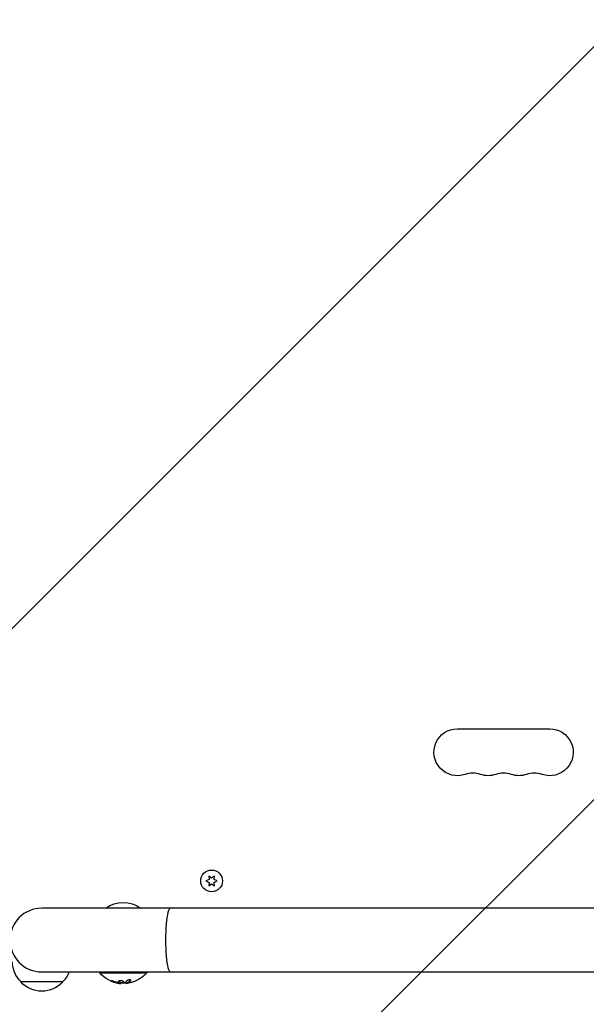
# Model space of a CAD drawing. Units: millimetres. Extents: x -4875 to 5663, y -3692 to 4503.
# Drawn here: x 427 to 764, y -38 to 549 of the extents above; entities that cross this region are included whole.
import ezdxf

# ---------------------------------------------------------------- set-up
doc = ezdxf.new("R2010")
doc.units = ezdxf.units.MM
doc.header["$LTSCALE"] = 20
doc.linetypes.add('HIDDEN', pattern=[9.525, 6.35, -3.175])
doc.layers.add('2d', color=230, linetype='Continuous')
doc.layers.add('EN-Free_Space_Hatch', color=10, linetype='HIDDEN')

msp = doc.modelspace()

# ---------------------------------------------------------------- hatches: boundary and pattern name
at = {"layer": 'EN-Free_Space_Hatch'}
h = msp.add_hatch(dxfattribs=at)
h.set_pattern_fill('ANSI31', color=256, scale=100)
h.set_pattern_definition([(225, (-19, 1541), (224.506, -224.506), [])])
edge = h.paths.add_edge_path()
edge.add_line((1540.82, 3369.3), (2416.55, 1852.5))
edge.add_arc((1550.52, 1352.5), 1000, -32.7517, 30, ccw=False)
edge.add_arc((1550.52, 270.5), 1000, 30, 32.75161, ccw=False)
edge.add_arc((1550.52, 270.5), 1000, 27.91416, 30, ccw=False)
edge.add_line((2434.17, 738.65), (2559.25, 510.64))
edge.add_line((2559.25, 510.64), (3857.08, 169.43))
edge.add_arc((3618.24, -801.63), 1000, 30, 76.18153, ccw=False)
edge.add_arc((3618.24, -801.63), 1000, -105.55207, 30, ccw=False)
edge.add_line((3350.12, -1765.02), (2705.51, -1585.62))
edge.add_line((2705.51, -1585.62), (2042.22, -1407.89))
edge.add_arc((2629.82, 603.34), 2095.3, 211.7064, 253.71384, ccw=False)
edge.add_line((847.23, -497.89), (707.09, -266.75))
edge.add_arc((1550.52, 270.5), 1000, 210, 212.49635, ccw=False)
edge.add_arc((1550.52, 270.5), 1000, 207.44037, 210, ccw=False)
edge.add_arc((-19, 541), 1000, 270, 313.00239, ccw=False)
edge.add_line((-19, -459), (-2874.98, -459))
edge.add_arc((-2874.98, 541), 1000, 90, 270, ccw=False)
edge.add_line((-2874.98, 1541), (-19, 1541))
edge.add_arc((-19, 541), 1000, 70.09358, 90, ccw=False)
edge.add_line((321.48, 1481.25), (-191.23, 2369.3))
edge.add_arc((674.79, 2869.3), 1000, 30, 210, ccw=False)

# ---------------------------------------------------------------- linework, layer by layer
at = {"layer": '2d'}
for p, q in [((687.5, 126), (742.5, 126)), ((539.5, 36.11), (537.65, 35.25)), ((537.65, 35.25), (539.5, 34.39)), ((539.33, 38.15), (539.5, 36.11)), ((541, 36.98), (539.33, 38.15)), ((542.68, 38.15), (541, 36.98)), ((542.5, 36.11), (542.68, 38.15)), ((544.35, 35.25), (542.5, 36.11)), ((542.5, 34.39), (544.35, 35.25)), ((539.5, 34.39), (539.33, 32.35)), ((539.33, 32.35), (541, 33.52)), ((541, 33.52), (542.68, 32.35)), ((542.68, 32.35), (542.5, 34.39)), ((978, 19), (439.8, 19)), ((439.8, -19), (978, -19)), ((474.3, -19), (474.3, -19.5)), ((474.3, -19.5), (502.3, -19.5)), ((502.3, -19), (502.3, -19.5)), ((452.3, -25), (427.3, -25)), ((481.86, -24.74), (481.86, -24.54)), ((485.14, -25.72), (485.14, -25.52)), ((485.97, -25.85), (485.97, -25.66)), ((486.87, -25.85), (486.87, -25.74)), ((488.05, -25.4), (488.05, -25.2)), ((490.36, -25.8), (490.36, -25.6)), ((490.49, -25.73), (490.49, -25.53)), ((490.82, -25.59), (490.82, -25.59)), ((492.69, -24.24), (492.69, -24.04))]:
    msp.add_line(p, q, dxfattribs=at)
msp.add_circle((541, 35.25), 6.5, dxfattribs=at)
at = {"layer": '2d', "extrusion": (0, 0, -1)}
for centre, radius, start, end in [((-687.5, 112), 14, 250.89011, 90), ((-742.5, 112), 14, 90, 289.10989), ((-705.83, 112), 14, 250.89011, 289.10989), ((-724.17, 112), 14, 250.89011, 289.10989), ((-488.3, 5.48), 17, 52.6926, 127.3074), ((-439.3, -12.81), 17, 314.1865, 359.3587), ((-440.3, -12.81), 17, 201.35428, 225.8135), ((-488.3, -7.67), 18.33, 277.62765, 319.80954), ((-488.3, -7.67), 18.33, 220.19046, 252.27849), ((-439.8, -13.48), 17, 222.66793, 317.33207), ((-488.3, -7.47), 18.33, 263.53412, 276.95111), ((-488.3, -7.47), 18.33, 262.47278, 262.47297)]:
    msp.add_arc(centre, radius, start, end, dxfattribs=at)
at = {"layer": '2d'}
for centre, radius, start, end in [((696.67, 85.54), 14, 70.89011, 109.10989), ((715, 85.54), 14, 70.89011, 109.10989), ((733.33, 85.54), 14, 70.89011, 109.10989), ((439.8, 0), 19, 90, 270)]:
    msp.add_arc(centre, radius, start, end, dxfattribs=at)
msp.add_ellipse((516.39, 0), major_axis=(0, 19), ratio=0.149046, start_param=0, end_param=3.141593, dxfattribs=at)
at = {"layer": '2d', "extrusion": (0, 0, -1)}
for centre, major_axis, ratio, start_param, end_param in [((488.85, -7.67), (0, 18.27), 0.928039, 3.342926, 3.512376), ((488.44, -7.67), (0, 18.31), 0.987688, 2.835868, 2.939254)]:
    msp.add_ellipse(centre, major_axis=major_axis, ratio=ratio, start_param=start_param, end_param=end_param, dxfattribs=at)
at = {"layer": '2d'}
for points, knots in [([(482.7, -24.7), (482.58, -24.65), (482.45, -24.6), (482.32, -24.55), (482.18, -24.5), (482.05, -24.46), (481.92, -24.42), (481.8, -24.38), (481.68, -24.35), (481.57, -24.33), (481.48, -24.31), (481.4, -24.29), (481.33, -24.29), (481.27, -24.28), (481.23, -24.28), (481.2, -24.3), (481.18, -24.31), (481.17, -24.32), (481.18, -24.34), (481.19, -24.37), (481.22, -24.4), (481.27, -24.43), (481.31, -24.47), (481.38, -24.51), (481.46, -24.55), (481.55, -24.6), (481.65, -24.65), (481.76, -24.7), (481.79, -24.71), (481.82, -24.73), (481.86, -24.74)], [0, 0, 0, 0, 0.117688, 0.117688, 0.117688, 0.23572, 0.23572, 0.23572, 0.348983, 0.348983, 0.348983, 0.453941, 0.453941, 0.453941, 0.55245, 0.55245, 0.55245, 0.649106, 0.649106, 0.649106, 0.748614, 0.748614, 0.748614, 0.85433, 0.85433, 0.85433, 0.967387, 0.967387, 0.967387, 1, 1, 1, 1]), ([(481.35, -24.29), (481.4, -24.32), (481.45, -24.35), (481.61, -24.43), (481.73, -24.49), (481.86, -24.54)], [0.8009892, 0.8009892, 0.8009892, 0.8009892, 0.875, 0.875, 1, 1, 1, 1]), ([(481.86, -24.54), (482, -24.6), (482.14, -24.66), (482.34, -24.73), (482.44, -24.77), (482.55, -24.81), (482.6, -24.83), (482.63, -24.84), (482.64, -24.85), (482.73, -24.88), (482.83, -24.91), (482.95, -24.95), (483, -24.97), (483.04, -24.98), (483.05, -24.99), (483.14, -25.02), (483.24, -25.05), (483.36, -25.09), (483.41, -25.1), (483.44, -25.11), (483.46, -25.12), (483.55, -25.14), (483.65, -25.17), (483.77, -25.21), (483.82, -25.22), (483.86, -25.23), (483.87, -25.23), (483.96, -25.26), (484.07, -25.29), (484.19, -25.32), (484.24, -25.33), (484.27, -25.34), (484.29, -25.34), (484.38, -25.36), (484.49, -25.39), (484.61, -25.41), (484.66, -25.43), (484.69, -25.43), (484.71, -25.44), (484.71, -25.44), (484.87, -25.47), (485.01, -25.5), (485.14, -25.52)], [0, 0, 0, 0, 0.125, 0.125, 0.1875, 0.21875, 0.234375, 0.234375, 0.25, 0.25, 0.3125, 0.34375, 0.359375, 0.359375, 0.375, 0.375, 0.4375, 0.46875, 0.484375, 0.484375, 0.5, 0.5, 0.5625, 0.59375, 0.609375, 0.609375, 0.625, 0.625, 0.6875, 0.71875, 0.734375, 0.734375, 0.75, 0.75, 0.8125, 0.84375, 0.859375, 0.867187, 0.867187, 0.875, 0.875, 1, 1, 1, 1]), ([(485.14, -25.52), (485.21, -25.53), (485.27, -25.54), (485.39, -25.57), (485.46, -25.58), (485.52, -25.59), (485.52, -25.59), (485.52, -25.59)], [0, 0, 0, 0, 0.2166442, 0.2166442, 0.4332885, 0.4332885, 0.4445146, 0.4445146, 0.4445146, 0.4445146]), ([(485.87, -24.32), (485.52, -24.4), (485.31, -24.53), (485.23, -24.83), (485.36, -24.99), (485.9, -25.27), (486.32, -25.38), (487.23, -25.48), (487.71, -25.47), (488.05, -25.4)], [0, 0, 0, 0, 0.125, 0.125, 0.25, 0.25, 0.375, 0.375, 0.5, 0.5, 0.5, 0.5]), ([(485.29, -24.64), (485.3, -24.66), (485.31, -24.69), (485.35, -24.73), (485.37, -24.75), (485.41, -24.79), (485.43, -24.81), (485.51, -24.86), (485.56, -24.9), (485.7, -24.97), (485.78, -25), (485.95, -25.06), (486.04, -25.09), (486.23, -25.14), (486.34, -25.16), (486.55, -25.2), (486.66, -25.22), (487, -25.26), (487.23, -25.27), (487.56, -25.26), (487.67, -25.25), (487.87, -25.23), (487.97, -25.22), (488.05, -25.2)], [0.1674502, 0.1674502, 0.1674502, 0.1674502, 0.1875, 0.1875, 0.203125, 0.203125, 0.21875, 0.21875, 0.25, 0.25, 0.28125, 0.28125, 0.3125, 0.3125, 0.34375, 0.34375, 0.375, 0.375, 0.4375, 0.4375, 0.46875, 0.46875, 0.5, 0.5, 0.5, 0.5]), ([(486.04, -25.66), (485.99, -25.66), (485.94, -25.66), (485.88, -25.65), (485.83, -25.64), (485.77, -25.64), (485.72, -25.63), (485.71, -25.62), (485.7, -25.62), (485.68, -25.62)], [0, 0, 0, 0, 0.444984, 0.444984, 0.444984, 0.890124, 0.890124, 0.890124, 1, 1, 1, 1]), ([(488.05, -25.4), (488.4, -25.33), (488.62, -25.2), (488.69, -24.91), (488.56, -24.74), (488.02, -24.46), (487.61, -24.34), (486.69, -24.23), (486.22, -24.25), (485.87, -24.32)], [0.5, 0.5, 0.5, 0.5, 0.625, 0.625, 0.75, 0.75, 0.875, 0.875, 1, 1, 1, 1]), ([(488.05, -25.2), (488.14, -25.18), (488.22, -25.16), (488.36, -25.11), (488.42, -25.08), (488.52, -25.02), (488.56, -24.99), (488.61, -24.94), (488.62, -24.92), (488.63, -24.9), (488.64, -24.9), (488.64, -24.9)], [0.5, 0.5, 0.5, 0.5, 0.53125, 0.53125, 0.5625, 0.5625, 0.59375, 0.59375, 0.609375, 0.609375, 0.611517, 0.611517, 0.611517, 0.611517]), ([(488.93, -25.51), (488.92, -25.52), (488.89, -25.53), (488.87, -25.53), (488.85, -25.54), (488.83, -25.54), (488.8, -25.55)], [0, 0, 0, 0, 0.541586, 0.541586, 0.541586, 1, 1, 1, 1]), ([(490.04, -25.72), (490.06, -25.72), (490.08, -25.72), (490.1, -25.72), (490.18, -25.72), (490.27, -25.72), (490.36, -25.71)], [0.4743292, 0.4743292, 0.4743292, 0.4743292, 0.5190116, 0.5190116, 0.5190116, 0.7114501, 0.7114501, 0.7114501, 0.7114501]), ([(490.36, -25.6), (490.36, -25.59), (490.37, -25.58), (490.39, -25.57), (490.4, -25.56), (490.44, -25.54), (490.46, -25.54), (490.49, -25.53)], [0.6050512, 0.6050512, 0.6050512, 0.6050512, 0.75, 0.75, 0.875, 0.875, 1, 1, 1, 1]), ([(490.65, -25.82), (490.57, -25.82), (490.5, -25.83), (490.45, -25.82), (490.41, -25.82), (490.38, -25.81), (490.37, -25.8), (490.36, -25.79), (490.37, -25.78), (490.4, -25.76), (490.42, -25.75), (490.45, -25.74), (490.49, -25.73)], [0, 0, 0, 0, 0.26951, 0.26951, 0.26951, 0.539189, 0.539189, 0.539189, 0.809594, 0.809594, 0.809594, 1, 1, 1, 1]), ([(490.49, -25.53), (490.51, -25.52), (490.54, -25.51), (490.58, -25.49), (490.6, -25.48), (490.62, -25.48), (490.65, -25.46), (490.69, -25.45), (490.73, -25.43), (490.75, -25.42), (490.76, -25.42), (490.76, -25.41), (490.81, -25.39), (490.86, -25.37), (490.93, -25.34), (490.97, -25.32), (491.01, -25.3), (491.03, -25.29), (491.04, -25.28), (491.05, -25.28), (491.1, -25.25), (491.14, -25.23), (491.21, -25.19), (491.25, -25.17), (491.29, -25.15), (491.31, -25.14), (491.32, -25.13), (491.33, -25.13), (491.38, -25.1), (491.44, -25.05), (491.53, -25), (491.57, -24.97), (491.59, -24.96), (491.6, -24.95), (491.6, -24.95), (491.65, -24.92), (491.72, -24.87), (491.8, -24.81), (491.84, -24.78), (491.86, -24.77), (491.87, -24.76), (491.88, -24.75), (491.93, -24.72), (491.99, -24.67), (492.07, -24.6), (492.11, -24.57), (492.13, -24.55), (492.14, -24.54), (492.15, -24.54), (492.2, -24.5), (492.26, -24.44), (492.34, -24.37), (492.38, -24.34), (492.4, -24.32), (492.41, -24.31), (492.51, -24.22), (492.59, -24.13), (492.69, -24.04)], [0, 0, 0, 0, 0.03125, 0.046875, 0.046875, 0.0625, 0.0625, 0.09375, 0.109375, 0.117187, 0.117187, 0.125, 0.125, 0.1875, 0.1875, 0.21875, 0.234375, 0.242187, 0.242187, 0.25, 0.25, 0.3125, 0.3125, 0.34375, 0.359375, 0.367187, 0.367187, 0.375, 0.375, 0.4375, 0.46875, 0.484375, 0.492187, 0.492187, 0.5, 0.5, 0.5625, 0.59375, 0.609375, 0.617187, 0.617187, 0.625, 0.625, 0.6875, 0.71875, 0.734375, 0.742187, 0.742187, 0.75, 0.75, 0.8125, 0.84375, 0.859375, 0.859375, 0.875, 0.875, 1, 1, 1, 1]), ([(492.69, -24.24), (492.75, -24.18), (492.79, -24.11), (492.8, -24.05), (492.82, -23.99), (492.81, -23.93), (492.77, -23.88), (492.74, -23.83), (492.68, -23.79), (492.59, -23.76), (492.52, -23.73), (492.43, -23.71), (492.32, -23.7), (492.23, -23.7), (492.12, -23.7), (492.01, -23.71), (491.9, -23.72), (491.79, -23.73), (491.68, -23.76), (491.57, -23.78), (491.46, -23.81), (491.35, -23.85), (491.24, -23.89), (491.14, -23.94), (491.04, -23.99), (490.94, -24.04), (490.86, -24.1), (490.79, -24.16), (490.77, -24.17), (490.75, -24.19), (490.73, -24.21)], [0, 0, 0, 0, 0.123267, 0.123267, 0.123267, 0.246944, 0.246944, 0.246944, 0.364412, 0.364412, 0.364412, 0.469764, 0.469764, 0.469764, 0.565076, 0.565076, 0.565076, 0.656937, 0.656937, 0.656937, 0.751946, 0.751946, 0.751946, 0.854928, 0.854928, 0.854928, 0.968152, 0.968152, 0.968152, 1, 1, 1, 1])]:
    msp.add_open_spline(points, degree=3, knots=knots, dxfattribs=at)
for points in [[(481.86, -24.74), (482.92, -25.19), (484.02, -25.51), (485.14, -25.72)], [(485.14, -25.72), (485.4, -25.77), (485.64, -25.81), (485.87, -25.84)], [(485.68, -25.62), (485.61, -25.6), (485.53, -25.59), (485.45, -25.57)], [(485.87, -25.84), (485.9, -25.84), (485.94, -25.85), (485.97, -25.85)], [(485.97, -25.85), (486.53, -25.92), (486.87, -25.92), (486.87, -25.85)], [(488.8, -25.55), (487.88, -25.67), (486.96, -25.71), (486.04, -25.66)], [(490.73, -24.21), (490.16, -24.78), (489.55, -25.22), (488.93, -25.51)], [(490.49, -25.73), (491.25, -25.45), (491.99, -24.95), (492.69, -24.24)], [(490.56, -25.7), (490.56, -25.7), (490.56, -25.7), (490.56, -25.7)], [(492.07, -25.61), (491.53, -25.72), (491.03, -25.79), (490.65, -25.82)], [(490.78, -25.61), (490.78, -25.61), (490.78, -25.61), (490.78, -25.61)], [(491.16, -25.42), (491.16, -25.42), (491.16, -25.42), (491.16, -25.42)], [(492.69, -24.04), (492.73, -23.99), (492.76, -23.95), (492.79, -23.9)]]:
    msp.add_open_spline(points, degree=3, dxfattribs=at)

doc.saveas('drawing.dxf')
